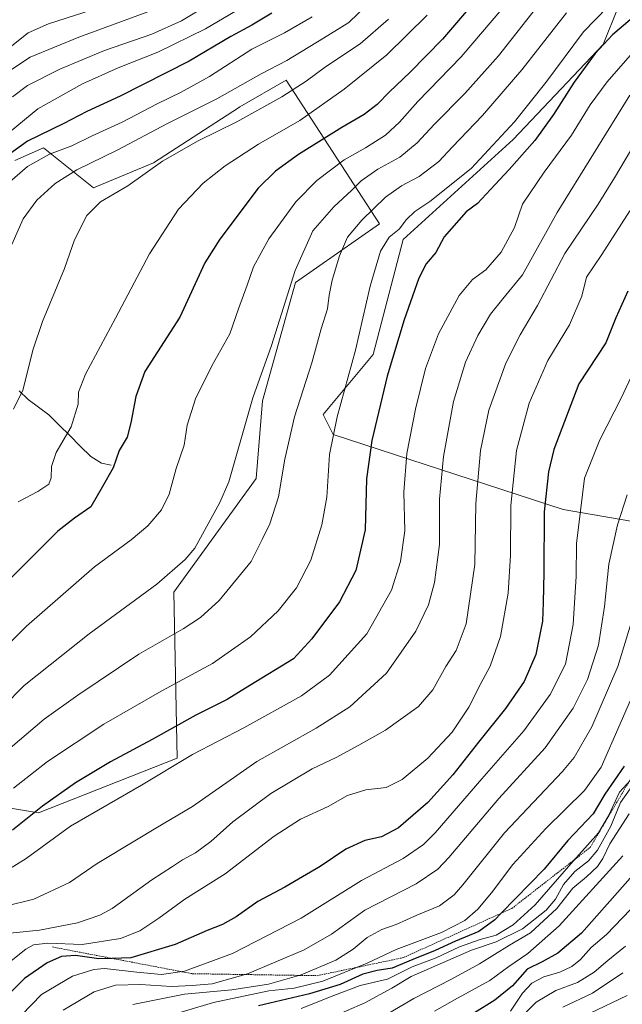
# Model space of a CAD drawing. Units: metres. Extents: x 587491 to 589785, y 4777584 to 4779919.
# Drawn here: x 589184 to 589387, y 4778034 to 4778365 of the extents above; entities that cross this region are included whole.
import ezdxf

# ---------------------------------------------------------------- set-up
doc = ezdxf.new("R2010")
doc.units = ezdxf.units.M
doc.header["$MEASUREMENT"] = 0
doc.linetypes.add('TRAZOS', pattern=[0.75, 0.5, -0.25])
for name, color, linetype, lineweight in [('Arbolado forestal CxS', 92, 'Continuous', 0), ('Corriente natural lineal', 142, 'Continuous', 13), ('Curva de nivel maestra', 36, 'Continuous', 30), ('Curva de nivel normal', 36, 'Continuous', 0), ('Escarpado lineal', 39, 'TRAZOS', 0), ('Pastizal CxS', 92, 'Continuous', 0)]:
    doc.layers.add(name, color=color, linetype=linetype, lineweight=lineweight)

# ---------------------------------------------------------------- blocks, each defined once
blk = doc.blocks.new('*U152')
at = {"layer": 'Arbolado forestal CxS', "color": 92, "linetype": 'Continuous', "lineweight": 0}
for points in [[(589390.5667, 4778381.8655, 720.6792), (589380.4697, 4778356.6247, 727.5448), (589350.1781, 4778324.6537, 724.3931), (589313.1557, 4778290.9983, 722.7882), (589303.0573, 4778252.2963, 723.7453), (589286.2283, 4778232.1043, 719.5725), (589289.5941, 4778225.3733, 721.2549), (589367.0065, 4778200.1329, 753.9828), (589415.8095, 4778191.7193, 775.3758)], [(589180.3959, 4778099.7369, 723.78), (589190.4931, 4778098.0553, 727.869), (589190.4931, 4778098.0553, 727.869), (589237.1219, 4778116.4365, 731.0119), (589236.0585, 4778172.2823, 712.769), (589263.7149, 4778210.5759, 713.4161), (589265.8423, 4778236.6371, 712.277), (589277.0119, 4778276.5265, 711.8926), (589305.2003, 4778296.2055, 719.5874), (589273.8211, 4778344.6047, 690.3857), (589258.2689, 4778335.5935, 690.4558), (589257.8123, 4778335.3289, 690.4625), (589229.2025, 4778316.8177, 691.3939), (589209.0071, 4778308.4037, 689.905), (589192.1771, 4778321.8655, 681.2009), (589182.5769, 4778317.5989, 680.5553)]]:
    blk.add_polyline3d(points, dxfattribs=at)
blk = doc.blocks.new('*U155')
at = {"layer": 'Curva de nivel normal', "color": 36, "linetype": 'Continuous', "lineweight": 0}
blk.add_polyline3d([(589349.61, 4778372.39, 705), (589332.75, 4778352.47, 705), (589318.18, 4778337.38, 705), (589311.91, 4778330.5, 705), (589307.21, 4778326.15, 705), (589300.51, 4778321.88, 705), (589293.38, 4778317.79, 705), (589284.12, 4778310.84, 705), (589277.14, 4778303.61, 705), (589267.96, 4778291.23, 705), (589262.83, 4778281.78, 705), (589260.74, 4778275.6, 705), (589257.81, 4778267.67, 705), (589254.87, 4778259.22, 705), (589248.82, 4778248.5, 705), (589243.32, 4778237.33, 705), (589240.5, 4778228.52, 705), (589239.48, 4778221.75, 705), (589236.86, 4778213.9, 705), (589234.46, 4778205.3, 705), (589231.85, 4778200.03, 705), (589227.3, 4778194.63, 705), (589221.74, 4778189.89, 705), (589209.34, 4778180.86, 705), (589186.44, 4778160.86, 705), (589173.69, 4778148.25, 705)], dxfattribs=at)
blk = doc.blocks.new('*U156')
at = {"layer": 'Curva de nivel normal', "color": 36, "linetype": 'Continuous', "lineweight": 0}
blk.add_polyline3d([(589389.5, 4778339.52, 735), (589365.04, 4778300.02, 735), (589353.3, 4778279.04, 735), (589346.72, 4778271.02, 735), (589342.55, 4778265.82, 735), (589338.32, 4778258.7, 735), (589334.21, 4778249.68, 735), (589330.16, 4778236.51, 735), (589326.76, 4778217.99, 735), (589325.4, 4778203.57, 735), (589325.39, 4778188.38, 735), (589323.77, 4778175.56, 735), (589321.7, 4778168, 735), (589317.42, 4778159.17, 735), (589307.59, 4778145.05, 735), (589295.24, 4778133.7, 735), (589283.92, 4778126.58, 735), (589263.92, 4778115.26, 735), (589242.27, 4778100.18, 735), (589229.95, 4778092.92, 735), (589223.47, 4778088.96, 735), (589210.23, 4778081.03, 735), (589200.93, 4778074.54, 735), (589188.93, 4778068.97, 735), (589178.94, 4778066.52, 735)], dxfattribs=at)
blk = doc.blocks.new('*U157')
at = {"layer": 'Curva de nivel normal', "color": 36, "linetype": 'Continuous', "lineweight": 0}
blk.add_polyline3d([(589389.18, 4778097.71, 790), (589382.75, 4778087.62, 790), (589380.37, 4778082.62, 790), (589378.57, 4778079.96, 790), (589374.82, 4778076.48, 790), (589370.32, 4778072.7, 790), (589364.88, 4778065.81, 790), (589356, 4778057.66, 790), (589349.02, 4778053.46, 790), (589338.91, 4778047.22, 790), (589329.25, 4778041.92, 790), (589316.76, 4778035.53, 790), (589305.15, 4778028.74, 790)], dxfattribs=at)
blk = doc.blocks.new('*U158')
at = {"layer": 'Curva de nivel normal', "color": 36, "linetype": 'Continuous', "lineweight": 0}
blk.add_polyline3d([(589368.09, 4778367.29, 715), (589353.15, 4778348.08, 715), (589339.92, 4778332.73, 715), (589329.83, 4778322.22, 715), (589325.25, 4778317.22, 715), (589318.58, 4778312.19, 715), (589312.58, 4778309.1, 715), (589307.25, 4778305.27, 715), (589299.25, 4778297.49, 715), (589294.52, 4778291.73, 715), (589291.76, 4778285.53, 715), (589289.28, 4778277.27, 715), (589288.27, 4778272.22, 715), (589287.77, 4778267.61, 715), (589285.6, 4778260.91, 715), (589282.44, 4778249.46, 715), (589276.65, 4778231.34, 715), (589273.4, 4778217.09, 715), (589271.28, 4778204.36, 715), (589268.36, 4778195.35, 715), (589265.76, 4778189.99, 715), (589262.02, 4778182.61, 715), (589251.3, 4778169.45, 715), (589244.97, 4778163.79, 715), (589239.23, 4778159.99, 715), (589224.26, 4778151.41, 715), (589203.76, 4778137.58, 715), (589192.47, 4778129.52, 715), (589178.86, 4778117.98, 715)], dxfattribs=at)
blk = doc.blocks.new('*U160')
at = {"layer": 'Curva de nivel normal', "color": 36, "linetype": 'Continuous', "lineweight": 0}
blk.add_polyline3d([(589391.64, 4778248.54, 755), (589386.56, 4778237.56, 755), (589379.31, 4778223.57, 755), (589374.24, 4778210.64, 755), (589371.48, 4778188.7, 755), (589371.45, 4778177.63, 755), (589370.38, 4778161.4, 755), (589367.8, 4778148.09, 755), (589362.66, 4778137.82, 755), (589353.76, 4778125.65, 755), (589339.66, 4778109.47, 755), (589323.92, 4778091.27, 755), (589320.04, 4778087.41, 755), (589313.25, 4778082.62, 755), (589299.17, 4778075.21, 755), (589278.93, 4778062.55, 755), (589255.76, 4778050.72, 755), (589239.61, 4778044.71, 755), (589231.85, 4778043.62, 755), (589223.62, 4778044.43, 755), (589212.69, 4778045.64, 755), (589209.1, 4778045.33, 755), (589202, 4778043.11, 755), (589191.54, 4778036.84, 755), (589184.81, 4778029.96, 755)], dxfattribs=at)
blk = doc.blocks.new('*U161')
at = {"layer": 'Curva de nivel normal', "color": 36, "linetype": 'Continuous', "lineweight": 0}
blk.add_polyline3d([(589282.61, 4778365.92, 680), (589273.24, 4778360.58, 680), (589262.3, 4778354.99, 680), (589248.07, 4778345.87, 680), (589238.52, 4778340.54, 680), (589230.38, 4778336.67, 680), (589218.7, 4778330.52, 680), (589208.57, 4778325.88, 680), (589201.75, 4778322.49, 680), (589194.24, 4778319.72, 680), (589186.84, 4778315.59, 680), (589174.7, 4778305.08, 680)], dxfattribs=at)
blk = doc.blocks.new('*U164')
at = {"layer": 'Curva de nivel normal', "color": 36, "linetype": 'Continuous', "lineweight": 0}
blk.add_polyline3d([(589389.45, 4778300.59, 745), (589379.98, 4778285.97, 745), (589374.91, 4778278.31, 745), (589373.28, 4778271.86, 745), (589369.13, 4778262.27, 745), (589361.85, 4778250.22, 745), (589355.58, 4778235.94, 745), (589351.28, 4778219.98, 745), (589349.42, 4778201.46, 745), (589349.35, 4778184.72, 745), (589348.56, 4778171.95, 745), (589345.94, 4778157.43, 745), (589342.44, 4778147.41, 745), (589339.31, 4778141.52, 745), (589335.28, 4778133.61, 745), (589329.69, 4778125.18, 745), (589321.44, 4778116.46, 745), (589312.84, 4778109.28, 745), (589307.51, 4778106.56, 745), (589300.63, 4778105.81, 745), (589294.52, 4778103.92, 745), (589287.92, 4778100.2, 745), (589278.62, 4778095.92, 745), (589269.75, 4778090.15, 745), (589253.33, 4778077.53, 745), (589239.7, 4778068.93, 745), (589231.04, 4778062.64, 745), (589224.62, 4778058.29, 745), (589218.12, 4778055.76, 745), (589205.25, 4778053.68, 745), (589193.61, 4778054.2, 745), (589188.88, 4778053.57, 745), (589186.28, 4778052.1, 745), (589176.19, 4778044.17, 745)], dxfattribs=at)
blk = doc.blocks.new('*U166')
at = {"layer": 'Curva de nivel normal', "color": 36, "linetype": 'Continuous', "lineweight": 0}
blk.add_polyline3d([(589211.68, 4778369.32, 655), (589193.92, 4778363.61, 655), (589187.01, 4778360.49, 655), (589178.21, 4778353.52, 655)], dxfattribs=at)
blk = doc.blocks.new('*U168')
at = {"layer": 'Curva de nivel normal', "color": 36, "linetype": 'Continuous', "lineweight": 0}
blk.add_polyline3d([(589229.47, 4778368.38, 660), (589204.06, 4778359.04, 660), (589187.76, 4778352.35, 660), (589180.45, 4778347.53, 660)], dxfattribs=at)
blk = doc.blocks.new('*U170')
at = {"layer": 'Curva de nivel normal', "color": 36, "linetype": 'Continuous', "lineweight": 0}
blk.add_polyline3d([(589388.58, 4778036.59, 820), (589375.92, 4778030.47, 820)], dxfattribs=at)
blk = doc.blocks.new('*U173')
at = {"layer": 'Curva de nivel normal', "color": 36, "linetype": 'Continuous', "lineweight": 0}
blk.add_polyline3d([(589358.91, 4778370.16, 710), (589345.24, 4778352.79, 710), (589333.91, 4778340.08, 710), (589323.58, 4778329.72, 710), (589317.96, 4778323.52, 710), (589312.11, 4778318.74, 710), (589304.63, 4778314.64, 710), (589299.02, 4778310.69, 710), (589295.94, 4778307.6, 710), (589289.82, 4778301.93, 710), (589282.83, 4778293.93, 710), (589276.84, 4778280.6, 710), (589268.88, 4778255.34, 710), (589262.66, 4778237.68, 710), (589254.56, 4778209.41, 710), (589251.55, 4778202.48, 710), (589243.07, 4778187.09, 710), (589239.89, 4778183.34, 710), (589230.34, 4778175.04, 710), (589207.5, 4778158.28, 710), (589185.7, 4778140.85, 710), (589171.39, 4778126.57, 710)], dxfattribs=at)
blk = doc.blocks.new('*U175')
at = {"layer": 'Curva de nivel normal', "color": 36, "linetype": 'Continuous', "lineweight": 0}
blk.add_polyline3d([(589395.85, 4778115.81, 780), (589386.02, 4778104.96, 780), (589382.32, 4778096.99, 780), (589378.93, 4778091.35, 780), (589369.57, 4778080.83, 780), (589357.57, 4778067.04, 780), (589350.24, 4778060.29, 780), (589344.47, 4778056.91, 780), (589339.15, 4778055.39, 780), (589332.14, 4778052.9, 780), (589324.25, 4778049.24, 780), (589316.25, 4778046.21, 780), (589307.94, 4778042.07, 780), (589298.74, 4778039.96, 780), (589289.88, 4778036.55, 780), (589278.84, 4778032.16, 780)], dxfattribs=at)
blk = doc.blocks.new('*U176')
at = {"layer": 'Curva de nivel normal', "color": 36, "linetype": 'Continuous', "lineweight": 0}
blk.add_polyline3d([(589263.12, 4778371.67, 670), (589246.75, 4778361.83, 670), (589230.66, 4778354.01, 670), (589217.28, 4778348.76, 670), (589205.32, 4778343.35, 670), (589190.34, 4778335, 670), (589178.76, 4778325.45, 670)], dxfattribs=at)
blk = doc.blocks.new('*U178')
at = {"layer": 'Curva de nivel normal', "color": 36, "linetype": 'Continuous', "lineweight": 0}
blk.add_polyline3d([(589321.27, 4778366.43, 695), (589307.73, 4778353.15, 695), (589293.32, 4778341.54, 695), (589278.43, 4778331.04, 695), (589264.58, 4778323.02, 695), (589253.26, 4778315.76, 695), (589245.86, 4778309.92, 695), (589237.64, 4778301.2, 695), (589227.9, 4778286.19, 695), (589216.45, 4778264.53, 695), (589206.33, 4778245.63, 695), (589203.98, 4778239.64, 695), (589203.91, 4778235.54, 695), (589201.51, 4778227.98, 695), (589196.44, 4778219.35, 695), (589194.84, 4778214.54, 695), (589194.78, 4778210.78, 695), (589193.94, 4778208.7, 695), (589190.31, 4778206.21, 695), (589183.7, 4778202.69, 695)], dxfattribs=at)
blk = doc.blocks.new('*U181')
at = {"layer": 'Curva de nivel normal', "color": 36, "linetype": 'Continuous', "lineweight": 0}
blk.add_polyline3d([(589389.58, 4778106.07, 785), (589386.36, 4778101.52, 785), (589383.11, 4778093.56, 785), (589378.52, 4778085.5, 785), (589375.57, 4778081.84, 785), (589370.98, 4778078.26, 785), (589367.1, 4778073.97, 785), (589364.41, 4778069.01, 785), (589361.32, 4778065.3, 785), (589353.34, 4778058.96, 785), (589344.49, 4778054.61, 785), (589336.2, 4778051.79, 785), (589315.92, 4778042.98, 785), (589309.34, 4778038.98, 785), (589300.25, 4778034.11, 785), (589287.92, 4778028.66, 785)], dxfattribs=at)
blk = doc.blocks.new('*U182')
at = {"layer": 'Curva de nivel normal', "color": 36, "linetype": 'Continuous', "lineweight": 0}
blk.add_polyline3d([(589304.5, 4778373.33, 685), (589294.86, 4778364.05, 685), (589286.37, 4778358.75, 685), (589274.07, 4778351.26, 685), (589265.41, 4778346.79, 685), (589250.46, 4778338.38, 685), (589233.96, 4778330.08, 685), (589216.98, 4778321.03, 685), (589203.4, 4778314.4, 685), (589196.09, 4778309.87, 685), (589189.96, 4778304.26, 685), (589185.33, 4778297.93, 685), (589181.55, 4778289.36, 685)], dxfattribs=at)
blk = doc.blocks.new('*U183')
at = {"layer": 'Curva de nivel normal', "color": 36, "linetype": 'Continuous', "lineweight": 0}
blk.add_polyline3d([(589388.54, 4778205.11, 760), (589385.31, 4778194.93, 760), (589382.36, 4778181.73, 760), (589380.91, 4778167.46, 760), (589378.86, 4778154.42, 760), (589375.25, 4778142.95, 760), (589370.34, 4778133.28, 760), (589360.98, 4778119.96, 760), (589345.33, 4778102.85, 760), (589328.52, 4778083, 760), (589324.82, 4778079.09, 760), (589317.58, 4778074.16, 760), (589300.27, 4778065.24, 760), (589289.14, 4778057.23, 760), (589279.86, 4778051.9, 760), (589260.79, 4778043.81, 760), (589248.92, 4778040.52, 760), (589242.16, 4778039.98, 760), (589235.24, 4778039.54, 760), (589224.88, 4778040.31, 760), (589216.42, 4778040.07, 760), (589209.22, 4778037.75, 760), (589198.8, 4778031.62, 760)], dxfattribs=at)
blk = doc.blocks.new('*U184')
at = {"layer": 'Curva de nivel normal', "color": 36, "linetype": 'Continuous', "lineweight": 0}
blk.add_polyline3d([(589308.25, 4778365.1, 690), (589298.76, 4778356.81, 690), (589287.07, 4778349.13, 690), (589280.59, 4778344.23, 690), (589272.38, 4778339.04, 690), (589257.26, 4778330.58, 690), (589244.26, 4778324.18, 690), (589232.26, 4778317.37, 690), (589220.59, 4778309.05, 690), (589211.41, 4778303.65, 690), (589206.8, 4778299.11, 690), (589202.59, 4778290.93, 690), (589199.26, 4778281.26, 690), (589191.87, 4778263.44, 690), (589188.71, 4778254.08, 690), (589185.26, 4778240.27, 690), (589182.07, 4778233.94, 690)], dxfattribs=at)
blk = doc.blocks.new('*U185')
at = {"layer": 'Curva de nivel normal', "color": 36, "linetype": 'Continuous', "lineweight": 0}
blk.add_polyline3d([(589392.41, 4778068.29, 805), (589381.59, 4778057.06, 805), (589376.46, 4778052.67, 805), (589372.9, 4778048.72, 805), (589369.99, 4778046.29, 805), (589365.91, 4778044.4, 805), (589360.57, 4778042.81, 805), (589356.49, 4778040.68, 805), (589353.34, 4778037.37, 805), (589349.28, 4778031.3, 805)], dxfattribs=at)
blk = doc.blocks.new('*U186')
at = {"layer": 'Curva de nivel normal', "color": 36, "linetype": 'Continuous', "lineweight": 0}
blk.add_polyline3d([(589387.97, 4778053.11, 810), (589382.03, 4778048.3, 810), (589377.5, 4778044.37, 810), (589371.83, 4778040.9, 810), (589364.57, 4778038.24, 810), (589357.91, 4778034.26, 810), (589349.24, 4778025.55, 810)], dxfattribs=at)
blk = doc.blocks.new('*U187')
at = {"layer": 'Curva de nivel normal', "color": 36, "linetype": 'Continuous', "lineweight": 0}
blk.add_polyline3d([(589389.66, 4778320.83, 740), (589384.29, 4778311.74, 740), (589378.84, 4778302.93, 740), (589367.64, 4778286.26, 740), (589358.44, 4778268.79, 740), (589352.57, 4778258.92, 740), (589347.73, 4778249.32, 740), (589342.04, 4778233.6, 740), (589339.22, 4778219.94, 740), (589337.67, 4778202.1, 740), (589337.33, 4778181.64, 740), (589334.35, 4778161.62, 740), (589331.01, 4778152.7, 740), (589327.53, 4778147.28, 740), (589323.19, 4778139.4, 740), (589318.34, 4778133.85, 740), (589307.25, 4778125.84, 740), (589298.27, 4778120.85, 740), (589290.65, 4778116.7, 740), (589282.6, 4778112.85, 740), (589268.65, 4778104.58, 740), (589255.86, 4778094.98, 740), (589248.49, 4778088.4, 740), (589243.3, 4778084.57, 740), (589238.96, 4778082.26, 740), (589235.64, 4778079.97, 740), (589228.59, 4778075.48, 740), (589215.26, 4778065.82, 740), (589211.2, 4778063.6, 740), (589203.59, 4778061.04, 740), (589190.83, 4778058.6, 740), (589180.92, 4778057.57, 740)], dxfattribs=at)
blk = doc.blocks.new('*U188')
at = {"layer": 'Curva de nivel normal', "color": 36, "linetype": 'Continuous', "lineweight": 0}
blk.add_polyline3d([(589394.63, 4778147.25, 770), (589386.17, 4778128.03, 770), (589379.78, 4778113.44, 770), (589374.16, 4778105.58, 770), (589361.24, 4778092.78, 770), (589350.14, 4778080.62, 770), (589342.92, 4778071.16, 770), (589338.27, 4778065.66, 770), (589333.95, 4778061.78, 770), (589326.08, 4778057.73, 770), (589310.83, 4778052.06, 770), (589301.09, 4778047.48, 770), (589286.13, 4778041.34, 770), (589276.58, 4778039.03, 770), (589268.04, 4778038.08, 770), (589249.4, 4778034.18, 770), (589225.71, 4778027.13, 770)], dxfattribs=at)
blk = doc.blocks.new('*U190')
at = {"layer": 'Curva de nivel normal', "color": 36, "linetype": 'Continuous', "lineweight": 0}
blk.add_polyline3d([(589247.93, 4778370.2, 665), (589238.59, 4778364.57, 665), (589228.59, 4778360.04, 665), (589212.74, 4778354.56, 665), (589197.68, 4778348.33, 665), (589186.8, 4778342.87, 665), (589181.77, 4778339.03, 665)], dxfattribs=at)
blk = doc.blocks.new('*U191')
at = {"layer": 'Curva de nivel normal', "color": 36, "linetype": 'Continuous', "lineweight": 0}
blk.add_polyline3d([(589387.1, 4778083.56, 795), (589365.71, 4778059.96, 795), (589355.15, 4778050.64, 795), (589348.7, 4778046.32, 795), (589342.31, 4778041.65, 795), (589330.52, 4778035.14, 795), (589323.7, 4778031.28, 795)], dxfattribs=at)
blk = doc.blocks.new('*U192')
at = {"layer": 'Curva de nivel normal', "color": 36, "linetype": 'Continuous', "lineweight": 0}
blk.add_polyline3d([(589387.14, 4778044.19, 815), (589376.94, 4778037.3, 815), (589366.87, 4778032.64, 815)], dxfattribs=at)
blk = doc.blocks.new('*U194')
at = {"layer": 'Curva de nivel normal', "color": 36, "linetype": 'Continuous', "lineweight": 0}
blk.add_polyline3d([(589390.34, 4778353.8, 730), (589381.83, 4778344.1, 730), (589376.15, 4778336.26, 730), (589369.83, 4778326.09, 730), (589360.67, 4778313.6, 730), (589353.34, 4778302.83, 730), (589350.7, 4778295.03, 730), (589346.22, 4778286.68, 730), (589341.03, 4778280.8, 730), (589336.47, 4778277.53, 730), (589332.02, 4778272.17, 730), (589325.04, 4778259.27, 730), (589320.76, 4778247.6, 730), (589317.3, 4778233.94, 730), (589314.46, 4778218.94, 730), (589313.4, 4778205.94, 730), (589313.72, 4778192.96, 730), (589312.3, 4778182.65, 730), (589309.28, 4778172.94, 730), (589300.96, 4778158.23, 730), (589288.4, 4778144.42, 730), (589278.95, 4778137.44, 730), (589259.54, 4778126.64, 730), (589242.34, 4778117.69, 730), (589225.17, 4778107.31, 730), (589201.27, 4778093.52, 730), (589186.32, 4778082.66, 730), (589173.25, 4778074.54, 730)], dxfattribs=at)
blk = doc.blocks.new('*U195')
at = {"layer": 'Curva de nivel normal', "color": 36, "linetype": 'Continuous', "lineweight": 0}
blk.add_polyline3d([(589386.23, 4778373.7, 720), (589373.88, 4778360.91, 720), (589361.24, 4778343.86, 720), (589350.6, 4778330.56, 720), (589336.08, 4778314.88, 720), (589322.13, 4778303.75, 720), (589317.11, 4778300.4, 720), (589314.28, 4778297.67, 720), (589311.82, 4778294.48, 720), (589308.48, 4778291.75, 720), (589305.59, 4778287.05, 720), (589302.08, 4778275.28, 720), (589297.2, 4778253.77, 720), (589291.01, 4778231.26, 720), (589288.42, 4778218.58, 720), (589287.51, 4778204.27, 720), (589285.84, 4778194.94, 720), (589282.08, 4778183.1, 720), (589277.28, 4778173.72, 720), (589271.15, 4778165.98, 720), (589261.79, 4778157.29, 720), (589249.05, 4778148.32, 720), (589231.96, 4778139.1, 720), (589212.51, 4778127.83, 720), (589193.51, 4778115.29, 720), (589182.07, 4778106.3, 720)], dxfattribs=at)
blk = doc.blocks.new('*U196')
at = {"layer": 'Curva de nivel normal', "color": 36, "linetype": 'Continuous', "lineweight": 0}
blk.add_polyline3d([(589389.91, 4778161.95, 765), (589385.44, 4778147.32, 765), (589376.62, 4778126.95, 765), (589370.72, 4778116.65, 765), (589366.79, 4778111.99, 765), (589347.25, 4778091.26, 765), (589333.31, 4778073.8, 765), (589330.35, 4778070.48, 765), (589325.42, 4778066.75, 765), (589317.81, 4778063.57, 765), (589310.83, 4778060.48, 765), (589306.04, 4778058.81, 765), (589301.06, 4778056.03, 765), (589296.37, 4778052.1, 765), (589290.58, 4778048.47, 765), (589278.92, 4778043.54, 765), (589267.92, 4778040.42, 765), (589255.58, 4778038.51, 765), (589239.59, 4778036.99, 765), (589222.26, 4778033.5, 765)], dxfattribs=at)
blk = doc.blocks.new('*U198')
at = {"layer": 'Curva de nivel maestra', "color": 36, "linetype": 'Continuous', "lineweight": 30}
blk.add_polyline3d([(589401.63, 4778089.71, 800), (589373.24, 4778057.5, 800), (589365.24, 4778050.82, 800), (589359.99, 4778047.88, 800), (589354.91, 4778045.44, 800), (589349.97, 4778039.86, 800), (589344.09, 4778035.04, 800), (589337.17, 4778030.78, 800)], dxfattribs=at)
blk = doc.blocks.new('*U199')
at = {"layer": 'Curva de nivel maestra', "color": 36, "linetype": 'Continuous', "lineweight": 30}
blk.add_polyline3d([(589388.73, 4778273.58, 750), (589384.73, 4778264.63, 750), (589381.37, 4778256.19, 750), (589372.24, 4778242.41, 750), (589363.9, 4778220.27, 750), (589362.13, 4778212.83, 750), (589360.67, 4778199.28, 750), (589360.5, 4778178.92, 750), (589360.26, 4778168.84, 750), (589360.08, 4778162.59, 750), (589357.86, 4778151.28, 750), (589353.88, 4778142.2, 750), (589347.57, 4778133.18, 750), (589338.5, 4778121.81, 750), (589329.94, 4778110.77, 750), (589321.5, 4778101.48, 750), (589311.58, 4778092.98, 750), (589305.92, 4778089.99, 750), (589300.25, 4778088.76, 750), (589293.92, 4778085.86, 750), (589285.28, 4778079.93, 750), (589273.36, 4778072.99, 750), (589264.28, 4778068.14, 750), (589256.96, 4778062.98, 750), (589252.41, 4778060.43, 750), (589247.2, 4778058.45, 750), (589236.54, 4778053.73, 750), (589221.55, 4778049.28, 750), (589215.3054, 4778049.0414, 750), (589210.82, 4778048.87, 750), (589202.98, 4778049.98, 750), (589198.26, 4778049.7, 750), (589193.43, 4778047.6, 750), (589185.84, 4778042.31, 750), (589180.14, 4778036.63, 750)], dxfattribs=at)
blk = doc.blocks.new('*U200')
at = {"layer": 'Curva de nivel maestra', "color": 36, "linetype": 'Continuous', "lineweight": 30}
blk.add_polyline3d([(589389.58, 4778364.92, 725), (589383.64, 4778359.92, 725), (589377.84, 4778353.58, 725), (589370.74, 4778343.92, 725), (589363.82, 4778333.06, 725), (589357.45, 4778324.34, 725), (589348.91, 4778314.54, 725), (589342.57, 4778307.86, 725), (589338.24, 4778303.06, 725), (589334.39, 4778300.25, 725), (589327.02, 4778291.93, 725), (589324.13, 4778286.65, 725), (589320.98, 4778282.81, 725), (589318.49, 4778277.98, 725), (589313.48, 4778263.94, 725), (589307.8, 4778244.94, 725), (589302.66, 4778223.31, 725), (589300.84, 4778210.43, 725), (589300.38, 4778193.32, 725), (589297.22, 4778179.54, 725), (589291.83, 4778169.01, 725), (589282.45, 4778156.58, 725), (589276.25, 4778149.87, 725), (589261.58, 4778140.94, 725), (589253.99, 4778136.21, 725), (589243.4, 4778130.9, 725), (589228.73, 4778122.67, 725), (589214.75, 4778115.2, 725), (589202.92, 4778108.1, 725), (589191.81, 4778100.25, 725), (589181.79, 4778092.17, 725)], dxfattribs=at)
blk = doc.blocks.new('*U202')
at = {"layer": 'Curva de nivel maestra', "color": 36, "linetype": 'Continuous', "lineweight": 30}
blk.add_polyline3d([(589387.51, 4778113.78, 775), (589381.04, 4778104.29, 775), (589377.07, 4778097.67, 775), (589368.58, 4778088.67, 775), (589360.59, 4778079.13, 775), (589346.1438, 4778064.2302, 775), (589344.03, 4778062.05, 775), (589338.64, 4778058.06, 775), (589330.84, 4778054.89, 775), (589323.92, 4778051.68, 775), (589316.4, 4778048.7, 775), (589309.51, 4778045.79, 775), (589304.4, 4778045.01, 775), (589299.58, 4778043.73, 775), (589292.05, 4778040.27, 775), (589281.73, 4778037.13, 775), (589264.51, 4778033.12, 775)], dxfattribs=at)
blk = doc.blocks.new('*U204')
at = {"layer": 'Curva de nivel maestra', "color": 36, "linetype": 'Continuous', "lineweight": 30}
blk.add_polyline3d([(589338.56, 4778372.62, 700), (589326.4, 4778358.46, 700), (589315.58, 4778347.31, 700), (589308.64, 4778340.69, 700), (589304.48, 4778336.42, 700), (589300.08, 4778333.05, 700), (589292.58, 4778328.71, 700), (589277.99, 4778319.59, 700), (589270.21, 4778313.93, 700), (589264.38, 4778308.26, 700), (589251.56, 4778291.06, 700), (589246.46, 4778283.14, 700), (589238.04, 4778264.83, 700), (589226.26, 4778246.58, 700), (589223.25, 4778238.11, 700), (589221.6, 4778229.32, 700), (589220.33, 4778224.51, 700), (589217.66, 4778220.02, 700), (589215.67, 4778214.18, 700), (589211.98, 4778207.6, 700), (589208.08, 4778201.02, 700), (589202.65, 4778197.24, 700), (589197, 4778192.8, 700), (589186.84, 4778182.62, 700), (589175.7, 4778171.61, 700)], dxfattribs=at)
blk = doc.blocks.new('*U208')
at = {"layer": 'Curva de nivel maestra', "color": 36, "linetype": 'Continuous', "lineweight": 30}
blk.add_polyline3d([(589269.06, 4778367.14, 675), (589262.25, 4778363.16, 675), (589255.25, 4778359.3, 675), (589241.21, 4778351.03, 675), (589217.97, 4778339.27, 675), (589206.81, 4778334.11, 675), (589198.98, 4778330.01, 675), (589186.81, 4778324.04, 675), (589175.79, 4778316.2, 675)], dxfattribs=at)

msp = doc.modelspace()

# ---------------------------------------------------------------- linework, layer by layer
at = {"layer": 'Arbolado forestal CxS', "color": 92, "linetype": 'Continuous', "lineweight": 0}
for points in [[(589415.81, 4778191.72, 775.38), (589367.01, 4778200.13, 753.98), (589289.59, 4778225.37, 721.25), (589286.23, 4778232.1, 719.57), (589303.06, 4778252.3, 723.75), (589313.16, 4778291, 722.79), (589350.18, 4778324.65, 724.39), (589380.47, 4778356.62, 727.54), (589390.57, 4778381.87, 720.68)], [(589190.49, 4778098.06, 727.87), (589237.12, 4778116.44, 731.01), (589236.06, 4778172.28, 712.77), (589263.71, 4778210.58, 713.42), (589265.84, 4778236.64, 712.28), (589277.01, 4778276.53, 711.89), (589305.2, 4778296.21, 719.59), (589273.82, 4778344.6, 690.39), (589258.27, 4778335.59, 690.46), (589257.81, 4778335.33, 690.46), (589229.2, 4778316.82, 691.39), (589209.01, 4778308.4, 689.9), (589192.18, 4778321.87, 681.2), (589182.58, 4778317.6, 680.56)], [(589180.4, 4778099.74, 723.78), (589190.49, 4778098.06, 727.87)]]:
    msp.add_polyline3d(points, dxfattribs=at)
at = {"layer": 'Corriente natural lineal', "color": 142, "linetype": 'Continuous', "lineweight": 13}
msp.add_polyline3d([(589215, 4778215, 699.5), (589211.67, 4778215.66, 698.6), (589208.08, 4778218, 697.6), (589204.55, 4778221.49, 696.29), (589201.03, 4778224.98, 695.02), (589197.51, 4778228.47, 693.86), (589193.99, 4778231.97, 692.65), (589190.5, 4778234.56, 691.55), (589187.02, 4778237.15, 690.49), (589184.01, 4778240.07, 689.54)], dxfattribs=at)
at = {"layer": 'Escarpado lineal', "color": 39, "linetype": 'TRAZOS', "lineweight": 0}
msp.add_polyline3d([(589195.19, 4778052.89, 746.04), (589242.23, 4778043.89, 755.22), (589284.25, 4778043.23, 765.95), (589313.26, 4778049.31, 771.51), (589349.78, 4778065.88, 775.33), (589376.13, 4778086.4, 780.52), (589395.86, 4778119.82, 777.66), (589437.29, 4778136.24, 791.87), (589467.4, 4778153.88, 798.06), (589471.2, 4778168.24, 798.13), (589464.3, 4778197.16, 791.85), (589464.3, 4778212.31, 794.61)], dxfattribs=at)
at = {"layer": 'Pastizal CxS', "color": 92, "linetype": 'Continuous', "lineweight": 0}
for points in [[(589415.81, 4778191.72, 775.38), (589367.01, 4778200.13, 753.98), (589289.59, 4778225.37, 721.25), (589286.23, 4778232.1, 719.57), (589303.06, 4778252.3, 723.75), (589313.16, 4778291, 722.79), (589350.18, 4778324.65, 724.39), (589380.47, 4778356.62, 727.54), (589390.57, 4778381.87, 720.68)], [(589415.81, 4778191.72, 775.38), (589367.01, 4778200.13, 753.98), (589289.59, 4778225.37, 721.25), (589286.23, 4778232.1, 719.57), (589303.06, 4778252.3, 723.75), (589313.16, 4778291, 722.79), (589350.18, 4778324.65, 724.39), (589380.47, 4778356.62, 727.54), (589390.57, 4778381.87, 720.68)], [(589182.58, 4778317.6, 680.56), (589192.18, 4778321.87, 681.2), (589209.01, 4778308.4, 689.9), (589229.2, 4778316.82, 691.39), (589257.81, 4778335.33, 690.46), (589258.27, 4778335.59, 690.46), (589273.82, 4778344.6, 690.39), (589305.2, 4778296.21, 719.59), (589277.01, 4778276.53, 711.89), (589265.84, 4778236.64, 712.28), (589263.71, 4778210.58, 713.42), (589236.06, 4778172.28, 712.77), (589237.12, 4778116.44, 731.01), (589190.49, 4778098.06, 727.87), (589190.49, 4778098.06, 727.87), (589180.4, 4778099.74, 723.78)], [(589190.49, 4778098.06, 727.87), (589237.12, 4778116.44, 731.01), (589236.06, 4778172.28, 712.77), (589263.71, 4778210.58, 713.42), (589265.84, 4778236.64, 712.28), (589277.01, 4778276.53, 711.89), (589305.2, 4778296.21, 719.59), (589273.82, 4778344.6, 690.39), (589258.27, 4778335.59, 690.46), (589257.81, 4778335.33, 690.46), (589229.2, 4778316.82, 691.39), (589209.01, 4778308.4, 689.9), (589192.18, 4778321.87, 681.2), (589182.58, 4778317.6, 680.56)], [(589180.4, 4778099.74, 723.78), (589190.49, 4778098.06, 727.87)]]:
    msp.add_polyline3d(points, dxfattribs=at)

# ---------------------------------------------------------------- block references
at = {"layer": 'Arbolado forestal CxS', "color": 92, "linetype": 'Continuous', "lineweight": 0}
msp.add_blockref('*U152', (0, 0), dxfattribs=at)
at = {"layer": 'Curva de nivel maestra', "color": 36, "linetype": 'Continuous', "lineweight": 30}
for name in ['*U199', '*U200', '*U204', '*U208', '*U198', '*U202']:
    msp.add_blockref(name, (0, 0), dxfattribs=at)
at = {"layer": 'Curva de nivel normal', "color": 36, "linetype": 'Continuous', "lineweight": 0}
for name in ['*U188', '*U196', '*U183', '*U160', '*U164', '*U187', '*U156', '*U194', '*U195', '*U158', '*U173', '*U155', '*U178', '*U184', '*U182', '*U161', '*U176', '*U190', '*U168', '*U166', '*U170', '*U192', '*U186', '*U185', '*U191', '*U157', '*U181', '*U175']:
    msp.add_blockref(name, (0, 0), dxfattribs=at)

doc.saveas('drawing.dxf')
